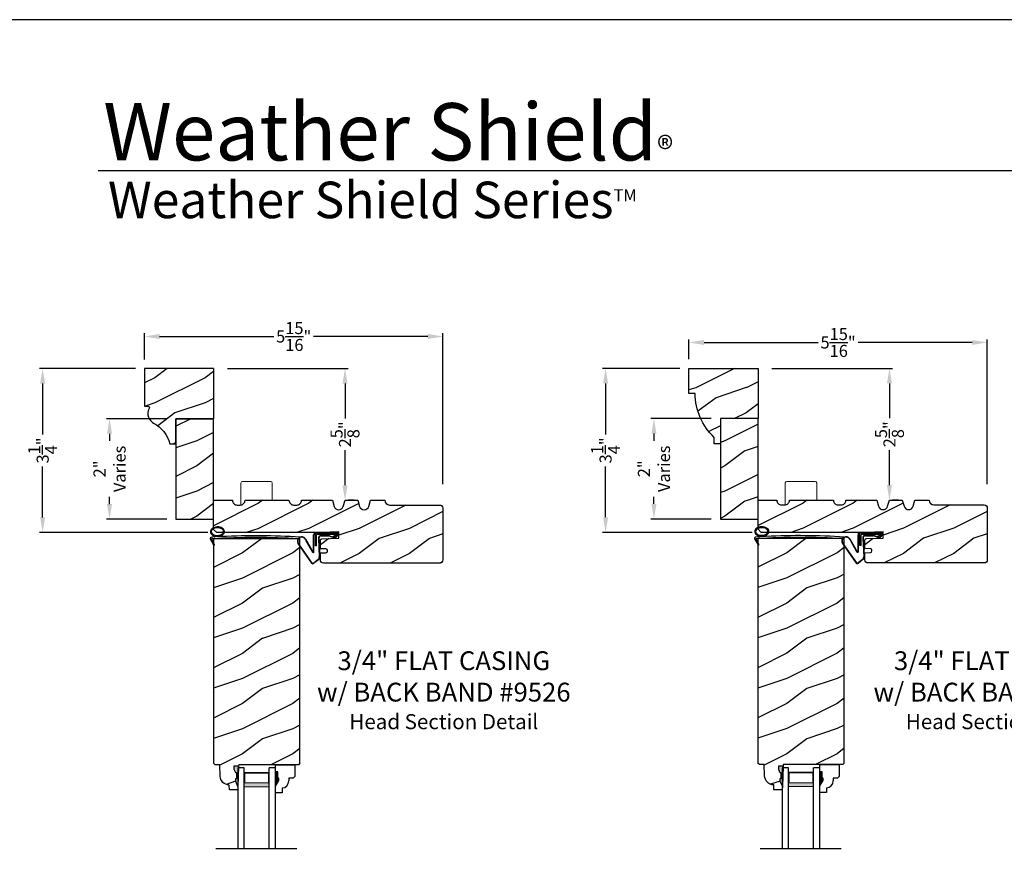
# Model space of a CAD drawing. Extents: x 34 to 340, y -88 to -44.
# Drawn here: x 170 to 190, y -61 to -44 of the extents above; entities that cross this region are included whole.
import ezdxf

# ---------------------------------------------------------------- set-up
doc = ezdxf.new("R2010")
doc.units = 0
doc.header["$LTSCALE"] = 2
doc.header["$MEASUREMENT"] = 0
doc.header["$PDMODE"] = 3
doc.layers.get('0').update_dxf_attribs({"linetype": 'CONTINUOUS'})
doc.layers.get('DEFPOINTS').update_dxf_attribs({"color": 3, "linetype": 'CONTINUOUS'})
doc.layers.add('Dim', color=7, linetype='CONTINUOUS')
doc.styles.add('Arial', font='arial.ttf')
doc.styles.get("Standard").update_dxf_attribs({"font": 'arial.ttf'})
doc.dimstyles.get("Standard").update_dxf_attribs({"dimtxt": 0.24, "dimasz": 0.3, "dimexe": 0.0625, "dimexo": 0.18, "dimgap": 0.09, "dimtad": 0, "dimdec": 4, "dimzin": 0, "dimdsep": 46, "dimlunit": 4, "dimtxsty": 'Standard', "dimcen": 0, "dimadec": 5, "dimazin": 0, "dimtfac": 1, "dimtdec": 4, "dimtofl": 0, "dimtmove": 0, "dimatfit": 3, "dimfxl": 1, "dimtolj": 1, "dimtzin": 0, "dimarcsym": 0})

# ---------------------------------------------------------------- blocks, each defined once
blk = doc.blocks.new('*D3011')
at = {"color": 0, "lineweight": -2, "transparency": 16777216}
for p, q in [((172.473, -50.943), (170.563, -50.943)), ((170.626, -51.243), (170.626, -52.257)), ((170.626, -53.909), (170.626, -52.895)), ((173.911, -54.209), (170.563, -54.209))]:
    blk.add_line(p, q, dxfattribs=at)
at = {"color": 0, "transparency": 16777216}
for points in [[(170.576, -51.243), (170.676, -51.243), (170.626, -50.943)], [(170.576, -53.909), (170.676, -53.909), (170.626, -54.209)]]:
    blk.add_solid(points, dxfattribs=at)
at = {"layer": 'DEFPOINTS', "color": 0, "transparency": 16777216}
for p in [(172.653, -50.943), (170.626, -54.209), (174.091, -54.209)]:
    blk.add_point(p, dxfattribs=at)
at = {"color": 0, "transparency": 16777216, "insert": (170.626, -52.576), "char_height": 0.24, "attachment_point": 5, "rotation": 90}
blk.add_mtext('\\A1;3{\\H1x;\\S1/4;}"', dxfattribs=at)
blk = doc.blocks.new('*D3012')
at = {"color": 0, "lineweight": -2, "transparency": 16777216}
for p, q in [((183.308, -50.941), (181.766, -50.941)), ((181.829, -51.241), (181.829, -52.255)), ((181.829, -53.906), (181.829, -52.893)), ((184.745, -54.206), (181.766, -54.206))]:
    blk.add_line(p, q, dxfattribs=at)
at = {"color": 0, "transparency": 16777216}
for points in [[(181.779, -51.241), (181.879, -51.241), (181.829, -50.941)], [(181.779, -53.906), (181.879, -53.906), (181.829, -54.206)]]:
    blk.add_solid(points, dxfattribs=at)
at = {"layer": 'DEFPOINTS', "color": 0, "transparency": 16777216}
for p in [(183.488, -50.941), (181.829, -54.206), (184.925, -54.206)]:
    blk.add_point(p, dxfattribs=at)
at = {"color": 0, "transparency": 16777216, "insert": (181.829, -52.574), "char_height": 0.24, "attachment_point": 5, "rotation": 90}
blk.add_mtext('\\A1;3{\\H1x;\\S1/4;}"', dxfattribs=at)
blk = doc.blocks.new('*D3027')
at = {"color": 0, "lineweight": -2, "transparency": 16777216}
for p, q in [((172.653, -50.763), (172.653, -50.244)), ((172.953, -50.307), (175.225, -50.307)), ((178.291, -50.307), (176.019, -50.307)), ((178.591, -53.245), (178.591, -50.244))]:
    blk.add_line(p, q, dxfattribs=at)
at = {"color": 0, "transparency": 16777216}
for points in [[(172.953, -50.257), (172.953, -50.357), (172.653, -50.307)], [(178.291, -50.257), (178.291, -50.357), (178.591, -50.307)]]:
    blk.add_solid(points, dxfattribs=at)
at = {"layer": 'DEFPOINTS', "color": 0, "transparency": 16777216}
for p in [(178.591, -50.307), (172.653, -50.943), (178.591, -53.425)]:
    blk.add_point(p, dxfattribs=at)
at = {"color": 0, "transparency": 16777216, "insert": (175.622, -50.307), "char_height": 0.24, "attachment_point": 5}
blk.add_mtext('\\A1;5{\\H1x;\\S15/16;}"', dxfattribs=at)
blk = doc.blocks.new('*D3028')
at = {"color": 0, "lineweight": -2, "transparency": 16777216}
for p, q in [((183.488, -50.761), (183.488, -50.364)), ((183.788, -50.426), (186.059, -50.426)), ((189.125, -50.426), (186.854, -50.426)), ((189.425, -53.245), (189.425, -50.364))]:
    blk.add_line(p, q, dxfattribs=at)
at = {"color": 0, "transparency": 16777216}
for points in [[(183.788, -50.376), (183.788, -50.476), (183.488, -50.426)], [(189.125, -50.376), (189.125, -50.476), (189.425, -50.426)]]:
    blk.add_solid(points, dxfattribs=at)
at = {"layer": 'DEFPOINTS', "color": 0, "transparency": 16777216}
for p in [(189.425, -50.426), (183.488, -50.941), (189.425, -53.425)]:
    blk.add_point(p, dxfattribs=at)
at = {"color": 0, "transparency": 16777216, "insert": (186.456, -50.426), "char_height": 0.24, "attachment_point": 5}
blk.add_mtext('\\A1;5{\\H1x;\\S15/16;}"', dxfattribs=at)
blk = doc.blocks.new('*D3029')
at = {"color": 0, "lineweight": -2, "transparency": 16777216}
for p, q in [((173.098, -51.943), (171.894, -51.943)), ((171.957, -52.243), (171.957, -52.385)), ((171.957, -53.643), (171.957, -53.501)), ((173.098, -53.943), (171.894, -53.943))]:
    blk.add_line(p, q, dxfattribs=at)
at = {"color": 0, "transparency": 16777216}
for points in [[(171.907, -52.243), (172.007, -52.243), (171.957, -51.943)], [(171.907, -53.643), (172.007, -53.643), (171.957, -53.943)]]:
    blk.add_solid(points, dxfattribs=at)
at = {"layer": 'DEFPOINTS', "color": 0, "transparency": 16777216}
for p in [(173.278, -51.943), (171.957, -53.943), (173.278, -53.943)]:
    blk.add_point(p, dxfattribs=at)
at = {"color": 0, "transparency": 16777216, "insert": (171.957, -52.943), "char_height": 0.24, "attachment_point": 5, "rotation": 90}
blk.add_mtext('\\A1;2"\\PVaries', dxfattribs=at)
blk = doc.blocks.new('*D3030')
at = {"color": 0, "lineweight": -2, "transparency": 16777216}
for p, q in [((183.933, -51.941), (182.728, -51.941)), ((182.791, -52.241), (182.791, -52.383)), ((182.791, -53.641), (182.791, -53.499)), ((183.933, -53.941), (182.728, -53.941))]:
    blk.add_line(p, q, dxfattribs=at)
at = {"color": 0, "transparency": 16777216}
for points in [[(182.741, -52.241), (182.841, -52.241), (182.791, -51.941)], [(182.741, -53.641), (182.841, -53.641), (182.791, -53.941)]]:
    blk.add_solid(points, dxfattribs=at)
at = {"layer": 'DEFPOINTS', "color": 0, "transparency": 16777216}
for p in [(184.113, -51.941), (182.791, -53.941), (184.113, -53.941)]:
    blk.add_point(p, dxfattribs=at)
at = {"color": 0, "transparency": 16777216, "insert": (182.791, -52.941), "char_height": 0.24, "attachment_point": 5, "rotation": 90}
blk.add_mtext('\\A1;2"\\PVaries', dxfattribs=at)
blk = doc.blocks.new('*D3038')
at = {"color": 0, "lineweight": -2, "transparency": 16777216}
for p, q in [((174.302, -50.943), (176.706, -50.943)), ((176.643, -51.243), (176.643, -51.938)), ((176.643, -53.268), (176.643, -52.573)), ((176.823, -53.568), (176.706, -53.568))]:
    blk.add_line(p, q, dxfattribs=at)
at = {"color": 0, "transparency": 16777216}
for points in [[(176.593, -51.243), (176.693, -51.243), (176.643, -50.943)], [(176.593, -53.268), (176.693, -53.268), (176.643, -53.568)]]:
    blk.add_solid(points, dxfattribs=at)
at = {"layer": 'DEFPOINTS', "color": 0, "transparency": 16777216}
for p in [(174.122, -50.943), (176.643, -53.568), (176.643, -53.568)]:
    blk.add_point(p, dxfattribs=at)
at = {"color": 0, "transparency": 16777216, "insert": (176.643, -52.256), "char_height": 0.24, "attachment_point": 5, "rotation": 90}
blk.add_mtext('\\A1;2{\\H1x;\\S5/8;}"', dxfattribs=at)
blk = doc.blocks.new('*D3039')
at = {"color": 0, "lineweight": -2, "transparency": 16777216}
for p, q in [((185.137, -50.941), (187.54, -50.941)), ((187.478, -51.241), (187.478, -51.936)), ((187.478, -53.266), (187.478, -52.571)), ((187.658, -53.566), (187.54, -53.566))]:
    blk.add_line(p, q, dxfattribs=at)
at = {"color": 0, "transparency": 16777216}
for points in [[(187.428, -51.241), (187.528, -51.241), (187.478, -50.941)], [(187.428, -53.266), (187.528, -53.266), (187.478, -53.566)]]:
    blk.add_solid(points, dxfattribs=at)
at = {"layer": 'DEFPOINTS', "color": 0, "transparency": 16777216}
for p in [(184.957, -50.941), (187.478, -53.566), (187.478, -53.566)]:
    blk.add_point(p, dxfattribs=at)
at = {"color": 0, "transparency": 16777216, "insert": (187.478, -52.254), "char_height": 0.24, "attachment_point": 5, "rotation": 90}
blk.add_mtext('\\A1;2{\\H1x;\\S5/8;}"', dxfattribs=at)
blk = doc.blocks.new('A$C5107366A')
at = {"linetype": 'Continuous'}
for p, q in [((0.808, 0.608), (0.358, 0.608)), ((0.358, 0.358), (0.358, 0.608)), ((0.651, 0.615), (0.364, 0.615)), ((0.655, 0.623), (0.532, 0.623)), ((0.532, 0.623), (0.532, 0.615)), ((0.65, 0.615), (0.66, 0.608)), ((0.651, 0.615), (0.651, 0.608)), ((0.655, 0.623), (0.665, 0.615)), ((0.804, 0.615), (0.665, 0.615)), ((0.758, 0.525), (0.816, 0.589)), ((0.808, 0.591), (0.808, 0.593)), ((0.012, 0.404), (0.284, 0.01)), ((0.024, 0.399), (0.29, 0.015)), ((0.16, 0.496), (0.309, 0.236)), ((0.164, 0.473), (0.303, 0.23)), ((0.324, 0.24), (0.324, 0.575)), ((0.331, 0.24), (0.331, 0.575)), ((0.783, 0.583), (0.383, 0.583)), ((0.383, 0.358), (0.383, 0.583)), ((0.418, 0.505), (0.437, 0.135)), ((0.425, 0.505), (0.444, 0.132)), ((0.472, 0.562), (0.617, 0.562)), ((0.472, 0.555), (0.617, 0.555)), ((0.735, 0.515), (0.645, 0.546)), ((0.739, 0.521), (0.649, 0.552)), ((0.717, 0.549), (0.783, 0.583)), ((0.728, 0.539), (0.717, 0.549)), ((0.803, 0.577), (0.728, 0.539)), ((0.765, 0.521), (0.822, 0.586)), ((0.383, 0.358), (0.358, 0.358)), ((0.413, 0.083), (0.327, 0.015)), ((0.42, 0.08), (0.331, 0.01))]:
    blk.add_line(p, q, dxfattribs=at)
for centre, radius, start, end in [((0.364, 0.575), 0.04, 90, 180), ((0.364, 0.575), 0.033, 90, 180), ((0.793, 0.593), 0.015, 0, 90), ((0.788, 0.591), 0.02, 315.0003, 0.0003), ((0.804, 0.595), 0.02, 330.2549, 90.0008), ((0.804, 0.595), 0.013, 330.2549, 72.9254), ((0.087, 0.448), 0.0875, 33.7852, 210.2229), ((0.087, 0.448), 0.0805, 18.4153, 217.4992), ((0.472, 0.508), 0.0545, 90, 183.1403), ((0.472, 0.508), 0.0475, 90, 182.9999), ((0.617, 0.508), 0.0545, 53.4579, 90), ((0.617, 0.508), 0.0475, 53.4579, 90), ((0.747, 0.531), 0.02, 233.4579, 330.2549), ((0.747, 0.531), 0.013, 233.4579, 330.2549), ((0.316, 0.24), 0.0153, 216.5262, 0.7496), ((0.316, 0.24), 0.008, 209.7186, 0), ((0.308, 0.032), 0.032, 222.3798, 318.1374), ((0.308, 0.032), 0.025, 222.3798, 318.1374), ((0.374, 0.132), 0.0625, 308.0924, 2.9293), ((0.382, 0.129), 0.0625, 308.0859, 2.9293)]:
    blk.add_arc(centre, radius, start, end, dxfattribs=at)
blk = doc.blocks.new('A$C0E792742')
at = {"lineweight": 18}
h = blk.add_hatch(color=256, dxfattribs=at)
h.paths.add_polyline_path([(-0.424, 0.119), (-0.139, 0.119), (-0.139, 0.619), (-0.424, 0.619)])
h.paths.add_polyline_path([(-0.346, 0.603), (-0.151, 0.603), (-0.151, 0.134), (-0.346, 0.134)], flags=16)
at = {"linetype": 'Continuous'}
for p, q in [((-1.655, 1.182), (-1.655, -0.428)), ((-0.049, 0.744), (-1.655, 0.744)), ((-1.655, 0.619), (-0.049, 0.619)), ((-0.049, 0.619), (-0.049, 0.744)), ((-1.655, 0.119), (-0.049, 0.119)), ((-0.049, -0.006), (-0.049, 0.119)), ((-1.655, -0.006), (-0.049, -0.006))]:
    blk.add_line(p, q, dxfattribs=at)
at = {"lineweight": 18}
blk.add_lwpolyline([(-0.139, 0.619), (-0.139, 0.119), (-0.424, 0.119), (-0.424, 0.619), (-0.139, 0.619), (-0.424, 0.619)], dxfattribs=at)
blk.add_lwpolyline([(-0.151, 0.134), (-0.346, 0.134), (-0.346, 0.603), (-0.151, 0.603)], close=True, dxfattribs=at)
blk = doc.blocks.new('A$C261449FD')
h = blk.add_hatch(color=256)
h.dxf.hatch_style = 1
h.paths.add_polyline_path([(0.167, 0.336, 0.079721), (0.123, 0.354, 0.067345), (0.067, 0.36, 0.067345), (0.011, 0.35, 0.079721), (-0.032, 0.329, 0.107124), (-0.062, 0.295, 0.140092), (-0.07, 0.261, 0.140092), (-0.06, 0.227, 0.107124), (-0.027, 0.196, 0.079721), (0.018, 0.178, 0.00439), (0.021, 0.177, -0.227588), (0.025, 0.169), (0.149, 0.177, -0.234281), (0.151, 0.186), (0.16, 0.196, 0.024025), (0.172, 0.204, 0.107124), (0.203, 0.237, 0.140092), (0.211, 0.271, 0.140092), (0.2, 0.305, 0.107124)])
h.paths.add_polyline_path([(0.016, 0.333, -0.067345), (0.067, 0.342, -0.067345), (0.119, 0.337, -0.079721), (0.158, 0.321, -0.107124), (0.185, 0.295, -0.140092), (0.193, 0.271, -0.140092), (0.187, 0.246, -0.107124), (0.162, 0.218, -0.079721), (0.124, 0.199, -0.067345), (0.073, 0.19, -0.067345), (0.022, 0.195, -0.079721), (-0.017, 0.211, -0.107124), (-0.045, 0.238, -0.140092), (-0.052, 0.261, -0.140092), (-0.046, 0.286, -0.107124), (-0.021, 0.314, -0.079721)], flags=16)
h = blk.add_hatch(color=256)
h.dxf.hatch_style = 1
h.paths.add_polyline_path([(-0.037, 0.113, -0.561775), (-0.032, 0.12), (-0.071, 0.12, 0.02252), (-0.07, 0.118), (0, 0, 0.973766), (0.018, 0.01)])
for p, q in [((-0.071, 0.12), (-0.032, 0.12)), ((-0.07, 0.118), (0, 0)), ((0.018, 0.01), (-0.037, 0.113)), ((0.025, 0.169), (0.149, 0.177)), ((0.151, 0.186), (0.16, 0.196)), ((1.698, 0.151), (1.714, 0.165)), ((1.714, 0.165), (1.715, 0.185))]:
    blk.add_line(p, q)
for points in [[(0.16, 0.196, 0.024025), (0.172, 0.204, 0.107124), (0.203, 0.237, 0.140092), (0.211, 0.271, 0.140092), (0.2, 0.305, 0.107124), (0.167, 0.336, 0.079721), (0.123, 0.354, 0.067345), (0.067, 0.36, 0.067345), (0.011, 0.35, 0.079721), (-0.032, 0.329, 0.107124), (-0.062, 0.295, 0.140092), (-0.07, 0.261, 0.140092)], [(-0.07, 0.261, 0.140092), (-0.06, 0.227, 0.107124), (-0.027, 0.196, 0.079721), (0.018, 0.178, 0.00439), (0.021, 0.177, 0.067345)]]:
    blk.add_lwpolyline(points, format="xyb")
blk.add_lwpolyline([(-0.052, 0.261, 0.140092), (-0.045, 0.238, 0.107124), (-0.017, 0.211, 0.079721), (0.022, 0.195, 0.067345), (0.073, 0.19, 0.067345), (0.124, 0.199, 0.079721), (0.162, 0.218, 0.107124), (0.187, 0.246, 0.140092), (0.193, 0.271, 0.140092), (0.185, 0.295, 0.107124), (0.158, 0.321, 0.079721), (0.119, 0.337, 0.067345), (0.067, 0.342, 0.067345), (0.016, 0.333, 0.079721), (-0.021, 0.314, 0.107124), (-0.046, 0.286, 0.140092)], format="xyb", close=True)
for centre, radius, start, end in [((1.078, -13.841), 14.04, 87.4027, 93.7535), ((-0.045, 0.127), 0.0271, 97.4782, 201.0268), ((2.039, -28.408), 28.638, 94.0506, 94.1797), ((-0.032, 0.115), 0.0048, 91.6155, 206.4489), ((1.084, -13.793), 13.958, 87.4781, 94.5876), ((0.009, 0.005), 0.01, 210.7306, 27.6845), ((0.015, 0.169), 0.0102, 277.7424, 51.2859), ((0.159, 0.18), 0.0102, 140.2573, 272.6524)]:
    blk.add_arc(centre, radius, start, end)

msp = doc.modelspace()

# ---------------------------------------------------------------- hatches: boundary and pattern name
h = msp.add_hatch()
h.set_pattern_fill('WOOD2', color=256, pattern_type=2)
h.set_pattern_definition([(216.8699, (301.25598, 467.1696), (2.99999992, 2.00000012), [0.5, -4.5]), (206.5651, (301.856, 466.8696), (-0.99999916, -1.0000013), [1.118034, -1.118034]), (198.4349, (301.856, 466.3696), (-2.00000043, -0.9999984), [0.632456, -2.529822])])
h.paths.add_polyline_path([(174.02827, -50.94339), (172.65327, -50.94339), (172.65327, -51.69339), (172.71811, -51.69339, -0.56552029), (172.74572, -51.73929, 0.40248584), (172.82871, -52.03078, -0.2213956), (173.15756, -52.44339), (173.27827, -52.44339), (173.27827, -51.94339), (174.02827, -51.94339)])
h = msp.add_hatch()
h.set_pattern_fill('WOOD2', color=256, pattern_type=2)
h.set_pattern_definition([(216.8699, (184.0919, 412.41477), (2.99999992, 2.00000012), [0.5, -4.5]), (206.5651, (184.6919, 412.11477), (-0.99999916, -1.0000013), [1.118034, -1.118034]), (198.4349, (184.6919, 411.61477), (-2.00000043, -0.9999984), [0.632456, -2.529822])])
h.paths.add_polyline_path([(174.02827, -51.94339), (173.27827, -51.94339), (173.27827, -53.94339), (174.02827, -53.94339), (174.02811, -53.23813), (174.02827, -53.23813)])
h = msp.add_hatch()
h.set_pattern_fill('WOOD2', color=256, pattern_type=2)
h.set_pattern_definition([(216.8699, (182.60182, 412.41477), (2.99999992, 2.00000012), [0.5, -4.5]), (206.5651, (183.2018, 412.11477), (-0.99999916, -1.0000013), [1.118034, -1.118034]), (198.4349, (183.20182, 411.61477), (-2.00000043, -0.9999984), [0.632456, -2.529822])])
h.paths.add_polyline_path([(184.86251, -51.94102), (184.11251, -51.94102), (184.11251, -53.94102), (184.86251, -53.94102), (184.86235, -53.25313)])
h = msp.add_hatch()
h.set_pattern_fill('WOOD2', color=256, pattern_type=2)
h.set_pattern_definition([(216.8699, (-152.67727, 181.67235), (2.99999992, 2.00000012), [0.5, -4.5]), (206.5651, (-152.07727, 181.37235), (-0.99999916, -1.0000013), [1.118034, -1.118034]), (198.4349, (-152.07727, 180.87235), (-2.00000043, -0.9999984), [0.632456, -2.529822])])
edge = h.paths.add_edge_path()
edge.add_arc((178.52885, -53.72439), 0.0625, 0, 90, ccw=False)
edge.add_line((178.59135, -53.72439), (178.59135, -54.75589))
edge.add_arc((178.52885, -54.75589), 0.0625, -90, 0, ccw=False)
edge.add_line((178.52885, -54.81839), (176.21563, -54.81839))
edge.add_arc((176.21563, -54.75589), 0.0625, 180, 270, ccw=False)
edge.add_line((176.15313, -54.75589), (176.15313, -54.61493))
edge.add_line((176.15313, -54.61493), (176.26442, -54.61111))
edge.add_arc((176.26335, -54.57988), 0.03125, 271.964092, 361.964092)
edge.add_line((176.29458, -54.57881), (176.29405, -54.56319))
edge.add_arc((176.26281, -54.56426), 0.03125, 1.964092, 91.964092)
edge.add_line((176.26174, -54.53303), (176.15313, -54.53675))
edge.add_line((176.15313, -54.53675), (176.15313, -54.3648))
edge.add_arc((176.18438, -54.3648), 0.03125, 91.927746, 180, ccw=False)
edge.add_line((176.18333, -54.33357), (176.52211, -54.32217))
edge.add_line((176.52211, -54.32217), (176.51789, -54.19684))
edge.add_line((176.51789, -54.19684), (176.16797, -54.20862))
edge.add_line((176.16797, -54.20862), (174.09075, -54.20862))
edge.add_line((174.09075, -54.20862), (174.02827, -54.14663))
edge.add_line((174.02827, -54.14663), (174.02827, -53.56839))
edge.add_line((174.02827, -53.56839), (174.40327, -53.56839))
edge.add_arc((174.49677, -53.56873), 0.0935, 179.790796, 269.99973)
edge.add_line((174.49677, -53.66223), (174.55977, -53.66223))
edge.add_arc((174.55977, -53.56873), 0.0935, 270.00027, 360.209204)
edge.add_line((174.65327, -53.56839), (175.52827, -53.56839))
edge.add_arc((175.62177, -53.56873), 0.0935, 179.790796, 269.99973)
edge.add_line((175.62177, -53.66223), (175.68477, -53.66223))
edge.add_arc((175.68477, -53.56873), 0.0935, 270.00027, 360.209204)
edge.add_line((175.77827, -53.56839), (176.39327, -53.56839))
edge.add_line((176.39327, -53.56839), (176.42827, -53.68839))
edge.add_arc((176.51827, -53.66214), 0.09375, 196.260205, 343.739795)
edge.add_line((176.60827, -53.68839), (176.64327, -53.56839))
edge.add_line((176.64327, -53.56839), (176.89927, -53.56839))
edge.add_line((176.89927, -53.56839), (176.93427, -53.68839))
edge.add_arc((177.02427, -53.66214), 0.09375, 196.260205, 343.739795)
edge.add_line((177.11427, -53.68839), (177.14927, -53.56839))
edge.add_line((177.14927, -53.56839), (177.43527, -53.56839))
edge.add_arc((177.52877, -53.56839), 0.0935, 180, 270)
edge.add_line((177.52877, -53.66189), (178.52885, -53.66189))
h = msp.add_hatch()
h.set_pattern_fill('WOOD2', color=256, pattern_type=2)
h.set_pattern_definition([(216.8699, (-141.84304, 181.67472), (2.99999992, 2.00000012), [0.5, -4.5]), (206.5651, (-141.24304, 181.3747), (-0.99999916, -1.0000013), [1.118034, -1.118034]), (198.4349, (-141.24304, 180.87472), (-2.00000043, -0.9999984), [0.632456, -2.529822])])
edge = h.paths.add_edge_path()
edge.add_arc((189.36309, -53.72202), 0.0625, 0, 90, ccw=False)
edge.add_line((189.42559, -53.72202), (189.42559, -54.75352))
edge.add_arc((189.36309, -54.75352), 0.0625, -90, 0, ccw=False)
edge.add_line((189.36309, -54.81602), (187.04987, -54.81602))
edge.add_arc((187.04987, -54.75352), 0.0625, 180, 270, ccw=False)
edge.add_line((186.98737, -54.75352), (186.98737, -54.61256))
edge.add_line((186.98737, -54.61256), (187.09866, -54.60874))
edge.add_arc((187.09759, -54.57751), 0.03125, 271.964092, 361.964092)
edge.add_line((187.12882, -54.57644), (187.12828, -54.56082))
edge.add_arc((187.09705, -54.56189), 0.03125, 1.964092, 91.964092)
edge.add_line((187.09598, -54.53066), (186.98737, -54.53438))
edge.add_line((186.98737, -54.53438), (186.98737, -54.36243))
edge.add_arc((187.01862, -54.36243), 0.03125, 91.927746, 180, ccw=False)
edge.add_line((187.01757, -54.3312), (187.35634, -54.3198))
edge.add_line((187.35634, -54.3198), (187.35213, -54.19447))
edge.add_line((187.35213, -54.19447), (187.00221, -54.20625))
edge.add_line((187.00221, -54.20625), (184.92499, -54.20625))
edge.add_line((184.92499, -54.20625), (184.86251, -54.14426))
edge.add_line((184.86251, -54.14426), (184.86251, -53.56602))
edge.add_line((184.86251, -53.56602), (185.23751, -53.56602))
edge.add_arc((185.33101, -53.56636), 0.0935, 179.790796, 269.99973)
edge.add_line((185.33101, -53.65986), (185.39401, -53.65986))
edge.add_arc((185.39401, -53.56636), 0.0935, 270.00027, 360.209204)
edge.add_line((185.48751, -53.56602), (186.36251, -53.56602))
edge.add_arc((186.45601, -53.56636), 0.0935, 179.790796, 269.99973)
edge.add_line((186.45601, -53.65986), (186.51901, -53.65986))
edge.add_arc((186.51901, -53.56636), 0.0935, 270.00027, 360.209204)
edge.add_line((186.61251, -53.56602), (187.22751, -53.56602))
edge.add_line((187.22751, -53.56602), (187.26251, -53.68602))
edge.add_arc((187.35251, -53.65977), 0.09375, 196.260205, 343.739795)
edge.add_line((187.44251, -53.68602), (187.47751, -53.56602))
edge.add_line((187.47751, -53.56602), (187.73351, -53.56602))
edge.add_line((187.73351, -53.56602), (187.76851, -53.68602))
edge.add_arc((187.85851, -53.65977), 0.09375, 196.260205, 343.739795)
edge.add_line((187.94851, -53.68602), (187.98351, -53.56602))
edge.add_line((187.98351, -53.56602), (188.26951, -53.56602))
edge.add_arc((188.36301, -53.56602), 0.0935, 180, 270)
edge.add_line((188.36301, -53.65952), (189.36309, -53.65952))
h = msp.add_hatch()
h.set_pattern_fill('WOOD2', color=256, pattern_type=2)
h.set_pattern_definition([(216.8699, (-90.99952, -135.31738), (2.99999992, 2.00000012), [0.5, -4.5]), (206.5651, (-90.3995, -135.6174), (-0.99999916, -1.0000013), [1.118034, -1.118034]), (198.4349, (-90.39952, -136.11738), (-2.00000043, -0.9999984), [0.632456, -2.529822])])
h.paths.add_polyline_path([(175.74595, -54.33352), (174.0272, -54.33352), (174.0272, -58.80147), (174.05784, -58.83211), (174.15184, -58.83211), (174.15968, -59.05668), (174.16417, -59.09147), (174.17505, -59.12481), (174.19192, -59.15556), (174.21422, -59.18264), (174.24116, -59.2051), (174.2718, -59.22217), (174.30508, -59.23325), (174.33984, -59.23796), (174.34313, -59.33212), (174.51047, -59.33212), (174.51267, -59.26912), (174.46567, -59.16012), (174.46567, -59.11312), (174.48167, -59.11312), (174.48167, -58.98812), (174.46567, -58.98812), (174.43298, -58.92255), (174.43298, -58.86311), (174.52576, -58.86311), (174.52686, -58.83185), (175.71472, -58.83185), (175.74595, -58.80063)])
h = msp.add_hatch()
h.set_pattern_fill('WOOD2', color=256, pattern_type=2)
h.set_pattern_definition([(216.8699, (-80.16528, -135.315), (2.99999992, 2.00000012), [0.5, -4.5]), (206.5651, (-79.5653, -135.615), (-0.99999916, -1.0000013), [1.118034, -1.118034]), (198.4349, (-79.56528, -136.115), (-2.00000043, -0.9999984), [0.632456, -2.529822])])
h.paths.add_polyline_path([(186.58019, -54.33115), (184.86144, -54.33115), (184.86144, -58.7991), (184.89208, -58.82974), (184.98608, -58.82974), (184.99392, -59.05431), (184.99841, -59.08909), (185.00928, -59.12244), (185.02616, -59.15319), (185.04846, -59.18027), (185.0754, -59.20273), (185.10604, -59.2198), (185.13932, -59.23088), (185.17408, -59.23559), (185.17737, -59.32975), (185.34471, -59.32975), (185.34691, -59.26675), (185.29991, -59.15775), (185.29991, -59.11075), (185.31591, -59.11075), (185.31591, -58.98574), (185.29991, -58.98574), (185.26722, -58.92018), (185.26722, -58.86074), (185.36, -58.86074), (185.36109, -58.82948), (186.54896, -58.82948), (186.58019, -58.79825)])
at = {"linetype": 'Continuous'}
for points in [[(174.52576, -58.86311), (174.43298, -58.86311), (174.43298, -58.92255), (174.46567, -58.98812), (174.48167, -58.98812), (174.48167, -59.11312), (174.46567, -59.11312), (174.46567, -59.16012), (174.51267, -59.26912)], [(185.36, -58.86074), (185.26722, -58.86074), (185.26722, -58.92018), (185.29991, -58.98574), (185.31591, -58.98574), (185.31591, -59.11075), (185.29991, -59.11075), (185.29991, -59.15775), (185.34691, -59.26675)]]:
    msp.add_hatch(color=256, dxfattribs=at).paths.add_polyline_path(points)
at = {"layer": 'Dim'}
h = msp.add_hatch(dxfattribs=at)
h.set_pattern_fill('WOOD2', color=256, pattern_type=2)
h.set_pattern_definition([(216.8699, (143.02476, 76.47274), (2.99999992, 2.00000012), [0.5, -4.5]), (206.5651, (143.62476, 76.17274), (-0.9999992, -1.0000013), [1.118034, -1.118034]), (198.4349, (143.62476, 75.67274), (-2.0000004, -0.9999984), [0.632456, -2.529822])])
h.paths.add_polyline_path([(184.86251, -51.94102), (184.86251, -50.94102), (183.48751, -50.94102), (183.48751, -51.44102), (183.61251, -51.44102, 0.20741454), (183.9918, -52.31602), (183.9918, -52.44102), (184.11251, -52.44102), (184.11251, -51.94102)])

# ---------------------------------------------------------------- linework, layer by layer
for p, q in [((202.63311, -47.00894), (171.72879, -47.00894)), ((174.02827, -50.94339), (174.02827, -51.94339)), ((184.86251, -50.94102), (184.86251, -51.94102)), ((175.26047, -58.83185), (175.64297, -58.83185)), ((175.26047, -58.98785), (175.26047, -58.83185)), ((175.26047, -58.99269), (175.26047, -58.83669)), ((175.30747, -58.97535), (175.26047, -58.97535)), ((175.30747, -59.10035), (175.30747, -58.97535)), ((175.64297, -58.83185), (175.64297, -59.06853)), ((186.09471, -58.82948), (186.47721, -58.82948)), ((186.09471, -58.98548), (186.09471, -58.82948)), ((186.09471, -58.99032), (186.09471, -58.83432)), ((186.14171, -58.97298), (186.09471, -58.97298)), ((186.14171, -59.09798), (186.14171, -58.97298)), ((186.47721, -58.82948), (186.47721, -59.06616)), ((175.26047, -59.25647), (175.32347, -59.14735)), ((175.32347, -59.10035), (175.30747, -59.10035)), ((175.32347, -59.14735), (175.32347, -59.10035)), ((175.61097, -59.10053), (175.52541, -59.10053)), ((175.52541, -59.10053), (175.52541, -59.15535)), ((175.64297, -59.06853), (175.61097, -59.10053)), ((186.09471, -59.2541), (186.15771, -59.14498)), ((186.15771, -59.09798), (186.14171, -59.09798)), ((186.15771, -59.14498), (186.15771, -59.09798)), ((186.44521, -59.09816), (186.35965, -59.09816)), ((186.35965, -59.09816), (186.35965, -59.15298)), ((186.47721, -59.06616), (186.44521, -59.09816)), ((175.26047, -59.38935), (175.26047, -59.25647)), ((175.39047, -59.29526), (175.39047, -59.38935)), ((186.09471, -59.38698), (186.09471, -59.2541)), ((186.22471, -59.29289), (186.22471, -59.38698)), ((175.39047, -59.38935), (175.26047, -59.38935)), ((186.22471, -59.38698), (186.09471, -59.38698))]:
    msp.add_line(p, q)
at = {"linetype": 'Continuous', "lineweight": 18}
for p, q in [((174.57105, -53.66239), (174.57105, -53.22464)), ((175.1648, -53.19339), (174.6023, -53.19339)), ((175.19605, -53.56839), (175.19605, -53.22464)), ((185.40529, -53.66002), (185.40529, -53.22226)), ((185.99904, -53.19101), (185.43654, -53.19101)), ((186.03029, -53.56601), (186.03029, -53.22226))]:
    msp.add_line(p, q, dxfattribs=at)
at = {"linetype": 'Continuous'}
for p, q in [((174.0272, -54.33352), (174.0272, -58.80147)), ((175.74595, -54.33352), (174.0272, -54.33352)), ((175.74595, -58.80285), (175.74595, -54.33352)), ((184.86144, -54.33115), (184.86144, -58.7991)), ((186.58019, -54.33115), (184.86144, -54.33115)), ((186.58019, -58.80048), (186.58019, -54.33115)), ((174.05784, -58.83211), (174.0272, -58.80147)), ((174.15184, -58.83211), (174.05784, -58.83211)), ((174.15968, -59.05668), (174.15184, -58.83211)), ((174.52576, -58.86311), (174.43298, -58.86311)), ((174.43298, -58.86311), (174.43298, -58.92255)), ((174.43298, -58.92255), (174.46567, -58.98812)), ((174.52576, -58.86311), (174.51267, -59.26912)), ((174.52686, -58.83185), (174.52576, -58.86311)), ((175.71472, -58.83185), (174.52686, -58.83185)), ((175.74597, -58.8006), (175.71472, -58.83185)), ((184.89208, -58.82974), (184.86144, -58.7991)), ((184.98608, -58.82974), (184.89208, -58.82974)), ((184.99392, -59.05431), (184.98608, -58.82974)), ((185.36, -58.86074), (185.26722, -58.86074)), ((185.26722, -58.86074), (185.26722, -58.92018)), ((185.26722, -58.92018), (185.29991, -58.98574)), ((185.36, -58.86074), (185.34691, -59.26675)), ((185.36109, -58.82948), (185.36, -58.86074)), ((186.54896, -58.82948), (185.36109, -58.82948)), ((186.58021, -58.79823), (186.54896, -58.82948)), ((174.46567, -58.98812), (174.48167, -58.98812)), ((174.46567, -59.11312), (174.46567, -59.16012)), ((174.48167, -59.11312), (174.46567, -59.11312)), ((174.46567, -59.16012), (174.51267, -59.26912)), ((174.48167, -58.98812), (174.48167, -59.11312)), ((185.29991, -58.98574), (185.31591, -58.98574)), ((185.29991, -59.11075), (185.29991, -59.15775)), ((185.31591, -59.11075), (185.29991, -59.11075)), ((185.29991, -59.15775), (185.34691, -59.26675)), ((185.31591, -58.98574), (185.31591, -59.11075)), ((174.34313, -59.33212), (174.33984, -59.23796)), ((174.51047, -59.33212), (174.34313, -59.33212)), ((174.51267, -59.26912), (174.51047, -59.33212)), ((185.17737, -59.32975), (185.17408, -59.23559)), ((185.34471, -59.32975), (185.17737, -59.32975)), ((185.34691, -59.26675), (185.34471, -59.32975))]:
    msp.add_line(p, q, dxfattribs=at)
for points in [[(170.00004, -44.00001), (170.00004, -88.00002), (204.00005, -88.00002), (204.00005, -44.00001)], [(173.27827, -51.94339), (173.27827, -53.94339), (174.02827, -53.94339), (174.02827, -51.94339)], [(184.11251, -51.94102), (184.11251, -53.94102), (184.86251, -53.94102), (184.86251, -51.94102)]]:
    msp.add_lwpolyline(points, close=True)
for points in [[(174.02827, -50.94339), (172.65327, -50.94339), (172.65327, -51.69339), (172.71811, -51.69339, -0.56552029), (172.74572, -51.73929, 0.4311905), (172.84769, -52.04064)], [(184.86251, -51.94102), (184.11251, -51.94102), (184.11251, -52.44102), (183.9918, -52.44102), (183.9918, -52.31602, -0.20741454), (183.61251, -51.44102), (183.48751, -51.44102), (183.48751, -50.94102), (184.86251, -50.94102)], [(172.82871, -52.03078, -0.2213956), (173.15756, -52.44339), (173.27827, -52.44339), (173.27827, -51.94339), (174.02827, -51.94339)]]:
    msp.add_lwpolyline(points, format="xyb")
at = {"color": 7, "linetype": 'Continuous'}
for points in [[(178.52885, -53.66189, -0.41421356), (178.59135, -53.72439), (178.59135, -54.75589, -0.41421356), (178.52885, -54.81839), (176.21563, -54.81839, -0.41421356), (176.15313, -54.75589), (176.15313, -54.61493), (176.26442, -54.61111, 0.41421356), (176.29458, -54.57881), (176.29405, -54.56319, 0.41421356), (176.26174, -54.53303), (176.15313, -54.53675), (176.15313, -54.3648, -0.404393), (176.18333, -54.33357), (176.52211, -54.32217), (176.51789, -54.19684), (176.16797, -54.20862), (174.09075, -54.20862), (174.02827, -54.14663), (174.02827, -53.56839), (174.40327, -53.56839, 0.41528203), (174.49677, -53.66223), (174.55977, -53.66223, 0.41528203), (174.65327, -53.56839), (175.52827, -53.56839, 0.41528203), (175.62177, -53.66223), (175.68477, -53.66223, 0.41528203), (175.77827, -53.56839), (176.39327, -53.56839), (176.42827, -53.68839, 0.75), (176.60827, -53.68839), (176.64327, -53.56839), (176.89927, -53.56839), (176.93427, -53.68839, 0.75), (177.11427, -53.68839), (177.14927, -53.56839), (177.43527, -53.56839, 0.41421356), (177.52877, -53.66189)], [(189.36309, -53.65952, -0.41421356), (189.42559, -53.72202), (189.42559, -54.75352, -0.41421356), (189.36309, -54.81602), (187.04987, -54.81602, -0.41421356), (186.98737, -54.75352), (186.98737, -54.61256), (187.09866, -54.60874, 0.41421356), (187.12882, -54.57644), (187.12828, -54.56082, 0.41421356), (187.09598, -54.53066), (186.98737, -54.53438), (186.98737, -54.36243, -0.404393), (187.01757, -54.3312), (187.35634, -54.3198), (187.35213, -54.19447), (187.00221, -54.20625), (184.92499, -54.20625), (184.86251, -54.14426), (184.86251, -53.56602), (185.23751, -53.56602, 0.41528203), (185.33101, -53.65986), (185.39401, -53.65986, 0.41528203), (185.48751, -53.56602), (186.36251, -53.56602, 0.41528203), (186.45601, -53.65986), (186.51901, -53.65986, 0.41528203), (186.61251, -53.56602), (187.22751, -53.56602), (187.26251, -53.68602, 0.75), (187.44251, -53.68602), (187.47751, -53.56602), (187.73351, -53.56602), (187.76851, -53.68602, 0.75), (187.94851, -53.68602), (187.98351, -53.56602), (188.26951, -53.56602, 0.41421356), (188.36301, -53.65952)]]:
    msp.add_lwpolyline(points, format="xyb", close=True, dxfattribs=at)
at = {"linetype": 'Continuous', "flags": 128}
for points in [[(174.33984, -59.23796), (174.30508, -59.23325), (174.2718, -59.22217), (174.24116, -59.2051), (174.21422, -59.18264), (174.19192, -59.15556), (174.17505, -59.12481), (174.16417, -59.09147), (174.15968, -59.05668)], [(185.17408, -59.23559), (185.13932, -59.23088), (185.10604, -59.2198), (185.0754, -59.20273), (185.04846, -59.18027), (185.02616, -59.15319), (185.00928, -59.12244), (184.99841, -59.08909), (184.99392, -59.05431)]]:
    msp.add_lwpolyline(points, dxfattribs=at)
at = {"linetype": 'Continuous', "lineweight": 18}
for centre, start, end in [((174.6023, -53.22464), 90, 180), ((175.1648, -53.22464), 0, 90), ((185.43654, -53.22226), 90, 180), ((185.99904, -53.22226), 0, 90)]:
    msp.add_arc(centre, 0.03125, start, end, dxfattribs=at)
for centre in [(175.38541, -59.15535), (186.21965, -59.15298)]:
    msp.add_arc(centre, 0.14, 272.070113, 0)
for points in [[(175.30802, -58.97407), (175.26005, -58.97321), (175.30802, -59.09929), (175.26005, -59.09929)], [(186.14225, -58.9717), (186.09429, -58.97084), (186.14225, -59.09692), (186.09429, -59.09692)], [(175.32392, -59.09939), (175.26048, -59.09944), (175.32392, -59.146), (175.26082, -59.25517)], [(186.15816, -59.09702), (186.09472, -59.09707), (186.15816, -59.14363), (186.09506, -59.2528)]]:
    msp.add_solid(points)

# ---------------------------------------------------------------- block references
for name, p, rotation in [('A$C261449FD', (174.02832, -54.45592), 358.9671686232173), ('A$C261449FD', (184.86256, -54.45355), 358.9671686232173), ('A$C0E792742', (175.25429, -58.84628), 90), ('A$C0E792742', (186.08853, -58.84391), 90)]:
    msp.add_blockref(name, p, dxfattribs=dict(rotation=rotation))
for p in [(175.69488, -54.83144), (186.52911, -54.82907)]:
    msp.add_blockref('A$C5107366A', p)

# ---------------------------------------------------------------- texts
at = {"insert": (171.83159, -45.64353), "char_height": 1.1411396, "width": 12.0761528, "attachment_point": 1}
msp.add_mtext('\\A1;Weather Shield{\\H0.4294x;\\S^ ®;}', dxfattribs=at)
at = {"style": 'Arial'}
for s, insert, char_height, width, attachment_point in [('\\A1;Weather Shield Series{\\H0.33086x;\\STM^ ;}', (171.92541, -47.22453), 0.7272729, 11.8449931, 1), ('3/4" FLAT CASING\\Pw/ BACK BAND #9526\\P{\\H0.8x;Head Section Detail}', (178.60905, -56.57423), 0.375, 10.2598056, 2), ('3/4" FLAT CASING\\Pw/ BACK BAND #9528\\P{\\H0.8x;Head Section Detail}', (189.68367, -56.57423), 0.375, 10.2598056, 2)]:
    msp.add_mtext(s, dxfattribs=dict(at, insert=insert, char_height=char_height, width=width, attachment_point=attachment_point))

# ---------------------------------------------------------------- dimensions: what is measured, and where the dimension line sits
for base, p1, p2, picture, middle in [((178.59065, -50.30672), (172.65327, -50.94339), (178.59065, -53.42507), '*D3027', (175.62196, -50.30672)), ((189.42489, -50.42628), (183.48751, -50.94102), (189.42489, -53.42507), '*D3028', (186.4562, -50.42628))]:
    dim = msp.add_linear_dim(base=base, p1=p1, p2=p2, dimstyle='Standard', override={"dimpost": '\\X'})
    dim.commit()
    dim.dimension.update_dxf_attribs({"geometry": picture, "text_midpoint": middle})
for base, p1, p2, picture, middle in [((170.62562, -54.20862), (172.65327, -50.94339), (174.09075, -54.20862), '*D3011', (170.62562, -52.576)), ((176.64327, -53.56839), (174.12227, -50.94339), (176.64327, -53.56839), '*D3038', (176.64327, -52.25589)), ((181.82887, -54.20625), (183.48751, -50.94102), (184.92499, -54.20625), '*D3012', (181.82887, -52.57363)), ((187.47751, -53.56602), (184.9565, -50.94102), (187.47751, -53.56602), '*D3039', (187.47751, -52.25352))]:
    dim = msp.add_linear_dim(base=base, p1=p1, p2=p2, angle=90, dimstyle='Standard', override={"dimpost": '\\X'})
    dim.commit()
    dim.dimension.update_dxf_attribs({"geometry": picture, "text_midpoint": middle})
for base, p1, p2, picture, middle in [((171.95652, -53.94339), (173.27827, -51.94339), (173.27827, -53.94339), '*D3029', (171.95652, -52.94339)), ((182.79076, -53.94123), (184.11251, -51.94123), (184.11251, -53.94123), '*D3030', (182.79076, -52.94123))]:
    dim = msp.add_linear_dim(base=base, p1=p1, p2=p2, angle=90, text='<>\\PVaries', dimstyle='Standard', override={"dimpost": '\\X'})
    dim.commit()
    dim.dimension.update_dxf_attribs({"geometry": picture, "text_midpoint": middle})

doc.saveas('drawing.dxf')
